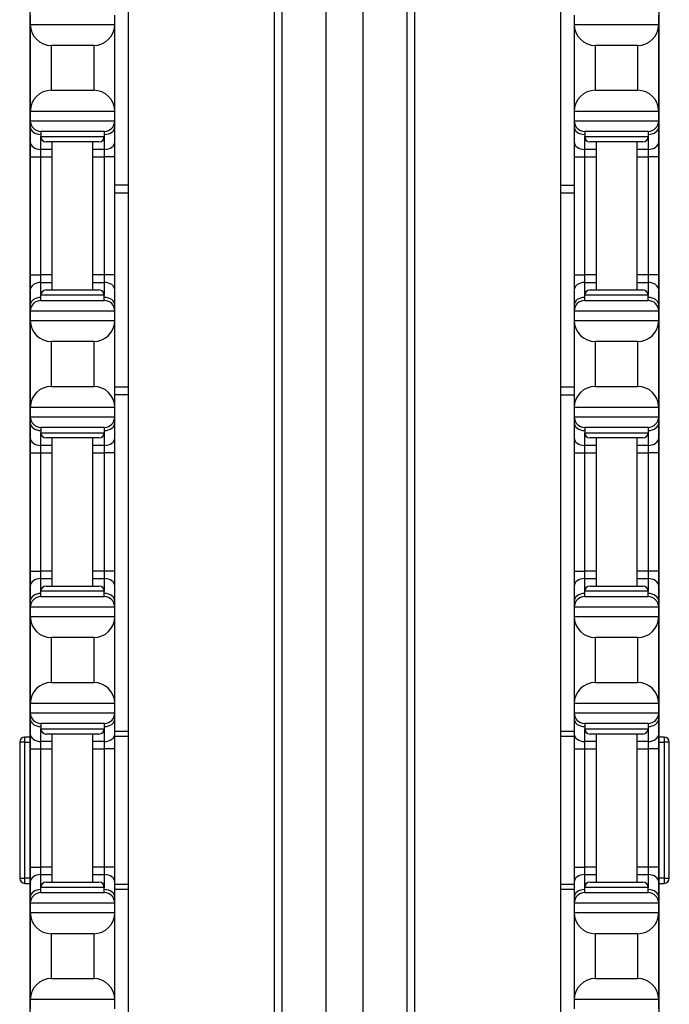
# Model space of a CAD drawing. Units: inches. Extents: x 31 to 76, y 38 to 151.
# Drawn here: x 31 to 35, y 106 to 112 of the extents above; entities that cross this region are included whole.
import ezdxf

# ---------------------------------------------------------------- set-up
doc = ezdxf.new("R2010")
doc.units = ezdxf.units.IN
doc.header["$LTSCALE"] = 8
doc.header["$MEASUREMENT"] = 0

msp = doc.modelspace()

# ---------------------------------------------------------------- linework, layer by layer
for p, q in [((32.711, 77.9352), (32.711, 118.0602)), ((32.7552, 118.0602), (32.7552, 77.9352)), ((33.0173, 77.9352), (33.0173, 118.0602)), ((33.233, 118.0602), (33.233, 77.9352)), ((33.4951, 77.9352), (33.4951, 118.0602)), ((33.5393, 118.0602), (33.5393, 77.9352)), ((31.8473, 112.5602), (31.8473, 83.4352)), ((34.4031, 112.5602), (34.4031, 83.4352)), ((31.2654, 112.4402), (31.2654, 97.5552)), ((34.9854, 97.5552), (34.9854, 112.4402)), ((31.2674, 112.3102), (31.2674, 112.2552)), ((31.7674, 112.2552), (31.7674, 112.3102)), ((34.4834, 112.3102), (34.4834, 112.2552)), ((34.9834, 112.2552), (34.9834, 112.3102)), ((31.2674, 112.2552), (31.2674, 111.7402)), ((31.2674, 112.2552), (31.7674, 112.2552)), ((31.7674, 111.7402), (31.7674, 112.2552)), ((34.4834, 112.2552), (34.4834, 111.7402)), ((34.4834, 112.2552), (34.9834, 112.2552)), ((34.9834, 111.7402), (34.9834, 112.2552)), ((31.3924, 111.8652), (31.3924, 112.1302)), ((31.6424, 112.1302), (31.3924, 112.1302)), ((31.6424, 112.1302), (31.6424, 111.8652)), ((34.6084, 111.8652), (34.6084, 112.1302)), ((34.8584, 112.1302), (34.6084, 112.1302)), ((34.8584, 112.1302), (34.8584, 111.8652)), ((31.3924, 111.8652), (31.6424, 111.8652)), ((34.6084, 111.8652), (34.8584, 111.8652)), ((31.2674, 111.7402), (31.2674, 111.6852)), ((31.7674, 111.7402), (31.2674, 111.7402)), ((31.7674, 111.6852), (31.7674, 111.7402)), ((34.4834, 111.7402), (34.4834, 111.6852)), ((34.9834, 111.7402), (34.4834, 111.7402)), ((34.9834, 111.6852), (34.9834, 111.7402)), ((31.2674, 111.6852), (31.2674, 111.6486)), ((31.2674, 111.6852), (31.7674, 111.6852)), ((31.2674, 111.6486), (31.2674, 111.5602)), ((31.7674, 111.6486), (31.7674, 111.6852)), ((31.7674, 111.5602), (31.7674, 111.6486)), ((34.4834, 111.6852), (34.4834, 111.6486)), ((34.4834, 111.6852), (34.9834, 111.6852)), ((34.4834, 111.6486), (34.4834, 111.5602)), ((34.9834, 111.6486), (34.9834, 111.6852)), ((34.9834, 111.5602), (34.9834, 111.6486)), ((31.7049, 111.6227), (31.3299, 111.6227)), ((31.3299, 111.6227), (31.3299, 111.5914)), ((31.3299, 111.516), (31.3299, 111.5914)), ((31.3299, 111.5914), (31.7049, 111.5914)), ((31.7049, 111.6227), (31.7049, 111.5914)), ((31.7049, 111.5914), (31.7049, 111.516)), ((34.9209, 111.6227), (34.5459, 111.6227)), ((34.5459, 111.6227), (34.5459, 111.5914)), ((34.5459, 111.516), (34.5459, 111.5914)), ((34.5459, 111.5914), (34.9209, 111.5914)), ((34.9209, 111.6227), (34.9209, 111.5914)), ((34.9209, 111.5914), (34.9209, 111.516)), ((31.2674, 111.5602), (31.2674, 111.4718)), ((31.3974, 111.516), (31.3299, 111.516)), ((31.3299, 111.4718), (31.3299, 111.516)), ((31.6736, 111.5602), (31.3611, 111.5602)), ((31.3974, 110.6852), (31.3974, 111.5602)), ((31.6374, 110.6852), (31.6374, 111.5602)), ((31.7049, 111.516), (31.6374, 111.516)), ((31.7049, 111.516), (31.7049, 111.4718)), ((31.7674, 111.4718), (31.7674, 111.5602)), ((34.4834, 111.5602), (34.4834, 111.4718)), ((34.6134, 111.516), (34.5459, 111.516)), ((34.5459, 111.4718), (34.5459, 111.516)), ((34.8896, 111.5602), (34.5771, 111.5602)), ((34.6134, 111.5602), (34.6134, 110.6852)), ((34.8534, 111.5602), (34.8534, 110.6852)), ((34.9209, 111.516), (34.8534, 111.516)), ((34.9209, 111.516), (34.9209, 111.4718)), ((34.9834, 111.4718), (34.9834, 111.5602)), ((31.2674, 111.4718), (31.2674, 110.7736)), ((31.2674, 111.4718), (31.3299, 111.4718)), ((31.3299, 111.4718), (31.3974, 111.4718)), ((31.3299, 110.7736), (31.3299, 111.4718)), ((31.6374, 111.4718), (31.7049, 111.4718)), ((31.7674, 111.4718), (31.7049, 111.4718)), ((31.7049, 111.4718), (31.7049, 110.7736)), ((31.7674, 110.7736), (31.7674, 111.4718)), ((34.4834, 111.4718), (34.5459, 111.4718)), ((34.4834, 111.4718), (34.4834, 110.7736)), ((34.5459, 111.4718), (34.6134, 111.4718)), ((34.5459, 110.7736), (34.5459, 111.4718)), ((34.8534, 111.4718), (34.9209, 111.4718)), ((34.9834, 111.4718), (34.9209, 111.4718)), ((34.9209, 111.4718), (34.9209, 110.7736)), ((34.9834, 110.7736), (34.9834, 111.4718)), ((31.8473, 111.3037), (31.7674, 111.3037)), ((34.4031, 111.3037), (34.4834, 111.3037)), ((31.7674, 111.2587), (31.8473, 111.2587)), ((34.4031, 111.2587), (34.4834, 111.2587)), ((31.2674, 110.7736), (31.2674, 110.6852)), ((31.2674, 110.7736), (31.3299, 110.7736)), ((31.3974, 110.7736), (31.3299, 110.7736)), ((31.3299, 110.7294), (31.3299, 110.7736)), ((31.7049, 110.7736), (31.6374, 110.7736)), ((31.7674, 110.7736), (31.7049, 110.7736)), ((31.7049, 110.7736), (31.7049, 110.7294)), ((31.7674, 110.6852), (31.7674, 110.7736)), ((34.4834, 110.7736), (34.5459, 110.7736)), ((34.4834, 110.7736), (34.4834, 110.6852)), ((34.6134, 110.7736), (34.5459, 110.7736)), ((34.5459, 110.7294), (34.5459, 110.7736)), ((34.9209, 110.7736), (34.8534, 110.7736)), ((34.9834, 110.7736), (34.9209, 110.7736)), ((34.9209, 110.7736), (34.9209, 110.7294)), ((34.9834, 110.6852), (34.9834, 110.7736)), ((31.3299, 110.7294), (31.3974, 110.7294)), ((31.3299, 110.6539), (31.3299, 110.7294)), ((31.6374, 110.7294), (31.7049, 110.7294)), ((31.7049, 110.7294), (31.7049, 110.6539)), ((34.5459, 110.7294), (34.6134, 110.7294)), ((34.5459, 110.6539), (34.5459, 110.7294)), ((34.8534, 110.7294), (34.9209, 110.7294)), ((34.9209, 110.7294), (34.9209, 110.6539)), ((31.2674, 110.6852), (31.2674, 110.5968)), ((31.7049, 110.6539), (31.3299, 110.6539)), ((31.3299, 110.6227), (31.3299, 110.6539)), ((31.3611, 110.6852), (31.6736, 110.6852)), ((31.7049, 110.6227), (31.7049, 110.6539)), ((31.7674, 110.5968), (31.7674, 110.6852)), ((34.4834, 110.6852), (34.4834, 110.5968)), ((34.9209, 110.6539), (34.5459, 110.6539)), ((34.5459, 110.6227), (34.5459, 110.6539)), ((34.5771, 110.6852), (34.8896, 110.6852)), ((34.9209, 110.6227), (34.9209, 110.6539)), ((34.9834, 110.5968), (34.9834, 110.6852)), ((31.2674, 110.5968), (31.2674, 110.5602)), ((31.3299, 110.6227), (31.7049, 110.6227)), ((31.7674, 110.5602), (31.7674, 110.5968)), ((34.4834, 110.5968), (34.4834, 110.5602)), ((34.5459, 110.6227), (34.9209, 110.6227)), ((34.9834, 110.5602), (34.9834, 110.5968)), ((31.2674, 110.5602), (31.2674, 110.5052)), ((31.7674, 110.5602), (31.2674, 110.5602)), ((31.7674, 110.5052), (31.7674, 110.5602)), ((34.4834, 110.5602), (34.4834, 110.5052)), ((34.9834, 110.5602), (34.4834, 110.5602)), ((34.9834, 110.5052), (34.9834, 110.5602)), ((31.2674, 110.5052), (31.2674, 109.9902)), ((31.2674, 110.5052), (31.7674, 110.5052)), ((31.7674, 109.9902), (31.7674, 110.5052)), ((34.4834, 110.5052), (34.4834, 109.9902)), ((34.4834, 110.5052), (34.9834, 110.5052)), ((34.9834, 109.9902), (34.9834, 110.5052)), ((31.3924, 110.1152), (31.3924, 110.3802)), ((31.6424, 110.3802), (31.3924, 110.3802)), ((31.6424, 110.3802), (31.6424, 110.1152)), ((34.6084, 110.1152), (34.6084, 110.3802)), ((34.8584, 110.3802), (34.6084, 110.3802)), ((34.8584, 110.3802), (34.8584, 110.1152)), ((31.3924, 110.1152), (31.6424, 110.1152)), ((34.6084, 110.1152), (34.8584, 110.1152)), ((31.8473, 110.1107), (31.7674, 110.1107)), ((31.8473, 110.0657), (31.7674, 110.0657)), ((34.4834, 110.1107), (34.4031, 110.1107)), ((34.4031, 110.0657), (34.4834, 110.0657)), ((31.2674, 109.9902), (31.2674, 109.9352)), ((31.7674, 109.9902), (31.2674, 109.9902)), ((31.7674, 109.9352), (31.7674, 109.9902)), ((34.4834, 109.9902), (34.4834, 109.9352)), ((34.9834, 109.9902), (34.4834, 109.9902)), ((34.9834, 109.9352), (34.9834, 109.9902)), ((31.2674, 109.9352), (31.2674, 109.8986)), ((31.2674, 109.9352), (31.7674, 109.9352)), ((31.2674, 109.8986), (31.2674, 109.8102)), ((31.7674, 109.8986), (31.7674, 109.9352)), ((31.7674, 109.8102), (31.7674, 109.8986)), ((34.4834, 109.9352), (34.4834, 109.8986)), ((34.4834, 109.9352), (34.9834, 109.9352)), ((34.4834, 109.8986), (34.4834, 109.8102)), ((34.9834, 109.8986), (34.9834, 109.9352)), ((34.9834, 109.8102), (34.9834, 109.8986)), ((31.7049, 109.8727), (31.3299, 109.8727)), ((31.3299, 109.8727), (31.3299, 109.8414)), ((31.3299, 109.766), (31.3299, 109.8414)), ((31.3299, 109.8414), (31.7049, 109.8414)), ((31.7049, 109.8727), (31.7049, 109.8414)), ((31.7049, 109.8414), (31.7049, 109.766)), ((34.9209, 109.8727), (34.5459, 109.8727)), ((34.5459, 109.8727), (34.5459, 109.8414)), ((34.5459, 109.766), (34.5459, 109.8414)), ((34.5459, 109.8414), (34.9209, 109.8414)), ((34.9209, 109.8727), (34.9209, 109.8414)), ((34.9209, 109.8414), (34.9209, 109.766)), ((31.2674, 109.8102), (31.2674, 109.7218)), ((31.3974, 109.766), (31.3299, 109.766)), ((31.3299, 109.7218), (31.3299, 109.766)), ((31.6736, 109.8102), (31.3611, 109.8102)), ((31.3974, 108.9352), (31.3974, 109.8102)), ((31.6374, 108.9352), (31.6374, 109.8102)), ((31.7049, 109.766), (31.6374, 109.766)), ((31.7049, 109.766), (31.7049, 109.7218)), ((31.7674, 109.7218), (31.7674, 109.8102)), ((34.4834, 109.8102), (34.4834, 109.7218)), ((34.6134, 109.766), (34.5459, 109.766)), ((34.5459, 109.7218), (34.5459, 109.766)), ((34.8896, 109.8102), (34.5771, 109.8102)), ((34.6134, 109.8102), (34.6134, 108.9352)), ((34.8534, 109.8102), (34.8534, 108.9352)), ((34.9209, 109.766), (34.8534, 109.766)), ((34.9209, 109.766), (34.9209, 109.7218)), ((34.9834, 109.7218), (34.9834, 109.8102)), ((31.2674, 109.7218), (31.2674, 109.0236)), ((31.2674, 109.7218), (31.3299, 109.7218)), ((31.3299, 109.7218), (31.3974, 109.7218)), ((31.3299, 109.0236), (31.3299, 109.7218)), ((31.6374, 109.7218), (31.7049, 109.7218)), ((31.7674, 109.7218), (31.7049, 109.7218)), ((31.7049, 109.7218), (31.7049, 109.0236)), ((31.7674, 109.0236), (31.7674, 109.7218)), ((34.4834, 109.7218), (34.5459, 109.7218)), ((34.4834, 109.7218), (34.4834, 109.0236)), ((34.5459, 109.7218), (34.6134, 109.7218)), ((34.5459, 109.0236), (34.5459, 109.7218)), ((34.8534, 109.7218), (34.9209, 109.7218)), ((34.9834, 109.7218), (34.9209, 109.7218)), ((34.9209, 109.7218), (34.9209, 109.0236)), ((34.9834, 109.0236), (34.9834, 109.7218)), ((31.2674, 109.0236), (31.2674, 108.9352)), ((31.2674, 109.0236), (31.3299, 109.0236)), ((31.3974, 109.0236), (31.3299, 109.0236)), ((31.3299, 108.9794), (31.3299, 109.0236)), ((31.7049, 109.0236), (31.6374, 109.0236)), ((31.7674, 109.0236), (31.7049, 109.0236)), ((31.7049, 109.0236), (31.7049, 108.9794)), ((31.7674, 108.9352), (31.7674, 109.0236)), ((34.4834, 109.0236), (34.5459, 109.0236)), ((34.4834, 109.0236), (34.4834, 108.9352)), ((34.6134, 109.0236), (34.5459, 109.0236)), ((34.5459, 108.9794), (34.5459, 109.0236)), ((34.9209, 109.0236), (34.8534, 109.0236)), ((34.9834, 109.0236), (34.9209, 109.0236)), ((34.9209, 109.0236), (34.9209, 108.9794)), ((34.9834, 108.9352), (34.9834, 109.0236)), ((31.3299, 108.9794), (31.3974, 108.9794)), ((31.3299, 108.9039), (31.3299, 108.9794)), ((31.6374, 108.9794), (31.7049, 108.9794)), ((31.7049, 108.9794), (31.7049, 108.9039)), ((34.5459, 108.9794), (34.6134, 108.9794)), ((34.5459, 108.9039), (34.5459, 108.9794)), ((34.8534, 108.9794), (34.9209, 108.9794)), ((34.9209, 108.9794), (34.9209, 108.9039)), ((31.2674, 108.9352), (31.2674, 108.8468)), ((31.7049, 108.9039), (31.3299, 108.9039)), ((31.3299, 108.8727), (31.3299, 108.9039)), ((31.3611, 108.9352), (31.6736, 108.9352)), ((31.7049, 108.8727), (31.7049, 108.9039)), ((31.7674, 108.8468), (31.7674, 108.9352)), ((34.4834, 108.9352), (34.4834, 108.8468)), ((34.9209, 108.9039), (34.5459, 108.9039)), ((34.5459, 108.8727), (34.5459, 108.9039)), ((34.5771, 108.9352), (34.8896, 108.9352)), ((34.9209, 108.8727), (34.9209, 108.9039)), ((34.9834, 108.8468), (34.9834, 108.9352)), ((31.2674, 108.8468), (31.2674, 108.8102)), ((31.3299, 108.8727), (31.7049, 108.8727)), ((31.7674, 108.8102), (31.7674, 108.8468)), ((34.4834, 108.8468), (34.4834, 108.8102)), ((34.5459, 108.8727), (34.9209, 108.8727)), ((34.9834, 108.8102), (34.9834, 108.8468)), ((31.2674, 108.8102), (31.2674, 108.7552)), ((31.7674, 108.8102), (31.2674, 108.8102)), ((31.7674, 108.7552), (31.7674, 108.8102)), ((34.4834, 108.8102), (34.4834, 108.7552)), ((34.9834, 108.8102), (34.4834, 108.8102)), ((34.9834, 108.7552), (34.9834, 108.8102)), ((31.2674, 108.7552), (31.2674, 108.2402)), ((31.2674, 108.7552), (31.7674, 108.7552)), ((31.7674, 108.2402), (31.7674, 108.7552)), ((34.4834, 108.7552), (34.4834, 108.2402)), ((34.4834, 108.7552), (34.9834, 108.7552)), ((34.9834, 108.2402), (34.9834, 108.7552)), ((31.3924, 108.3652), (31.3924, 108.6302)), ((31.6424, 108.6302), (31.3924, 108.6302)), ((31.6424, 108.6302), (31.6424, 108.3652)), ((34.6084, 108.3652), (34.6084, 108.6302)), ((34.8584, 108.6302), (34.6084, 108.6302)), ((34.8584, 108.6302), (34.8584, 108.3652)), ((31.3924, 108.3652), (31.6424, 108.3652)), ((34.6084, 108.3652), (34.8584, 108.3652)), ((31.2674, 108.2402), (31.2674, 108.1852)), ((31.7674, 108.2402), (31.2674, 108.2402)), ((31.7674, 108.1852), (31.7674, 108.2402)), ((34.4834, 108.2402), (34.4834, 108.1852)), ((34.9834, 108.2402), (34.4834, 108.2402)), ((34.9834, 108.1852), (34.9834, 108.2402)), ((31.2674, 108.1852), (31.2674, 108.1486)), ((31.2674, 108.1852), (31.7674, 108.1852)), ((31.2674, 108.1486), (31.2674, 108.0602)), ((31.7674, 108.1486), (31.7674, 108.1852)), ((31.7674, 108.0602), (31.7674, 108.1486)), ((34.4834, 108.1852), (34.4834, 108.1486)), ((34.4834, 108.1852), (34.9834, 108.1852)), ((34.4834, 108.1486), (34.4834, 108.0602)), ((34.9834, 108.1486), (34.9834, 108.1852)), ((34.9834, 108.0602), (34.9834, 108.1486)), ((31.7049, 108.1227), (31.3299, 108.1227)), ((31.3299, 108.1227), (31.3299, 108.0914)), ((31.3299, 108.016), (31.3299, 108.0914)), ((31.3299, 108.0914), (31.7049, 108.0914)), ((31.7049, 108.1227), (31.7049, 108.0914)), ((31.7049, 108.0914), (31.7049, 108.016)), ((31.7674, 108.0777), (31.8473, 108.0777)), ((34.4031, 108.0777), (34.4834, 108.0777)), ((34.9209, 108.1227), (34.5459, 108.1227)), ((34.5459, 108.1227), (34.5459, 108.0914)), ((34.5459, 108.016), (34.5459, 108.0914)), ((34.5459, 108.0914), (34.9209, 108.0914)), ((34.9209, 108.1227), (34.9209, 108.0914)), ((34.9209, 108.0914), (34.9209, 108.016)), ((31.2362, 108.0114), (31.2362, 108.0427)), ((31.2654, 108.0427), (31.2362, 108.0427)), ((31.2674, 108.0602), (31.2674, 107.9718)), ((31.6736, 108.0602), (31.3611, 108.0602)), ((31.3974, 107.1852), (31.3974, 108.0602)), ((31.6374, 107.1852), (31.6374, 108.0602)), ((31.7674, 107.9718), (31.7674, 108.0602)), ((31.7674, 108.0477), (31.8473, 108.0477)), ((34.4031, 108.0477), (34.4834, 108.0477)), ((34.4834, 108.0602), (34.4834, 107.9718)), ((34.8896, 108.0602), (34.5771, 108.0602)), ((34.6134, 108.0602), (34.6134, 107.1852)), ((34.8534, 108.0602), (34.8534, 107.1852)), ((34.9834, 107.9718), (34.9834, 108.0602)), ((35.0145, 108.0427), (34.9854, 108.0427)), ((35.0145, 108.0427), (35.0145, 108.0114)), ((31.2362, 108.0114), (31.205, 108.0114)), ((31.205, 108.0114), (31.205, 107.2089)), ((31.2362, 108.0114), (31.2654, 108.0114)), ((31.2362, 107.2089), (31.2362, 108.0114)), ((31.2674, 107.9718), (31.2674, 107.2736)), ((31.2674, 107.9718), (31.3299, 107.9718)), ((31.3974, 108.016), (31.3299, 108.016)), ((31.3299, 107.9718), (31.3299, 108.016)), ((31.3299, 107.9718), (31.3974, 107.9718)), ((31.3299, 107.2736), (31.3299, 107.9718)), ((31.7049, 108.016), (31.6374, 108.016)), ((31.6374, 107.9718), (31.7049, 107.9718)), ((31.7049, 108.016), (31.7049, 107.9718)), ((31.7674, 107.9718), (31.7049, 107.9718)), ((31.7049, 107.9718), (31.7049, 107.2736)), ((31.7674, 107.2736), (31.7674, 107.9718)), ((34.4834, 107.9718), (34.5459, 107.9718)), ((34.4834, 107.9718), (34.4834, 107.2736)), ((34.6134, 108.016), (34.5459, 108.016)), ((34.5459, 107.9718), (34.5459, 108.016)), ((34.5459, 107.9718), (34.6134, 107.9718)), ((34.5459, 107.2736), (34.5459, 107.9718)), ((34.9209, 108.016), (34.8534, 108.016)), ((34.8534, 107.9718), (34.9209, 107.9718)), ((34.9209, 108.016), (34.9209, 107.9718)), ((34.9834, 107.9718), (34.9209, 107.9718)), ((34.9209, 107.9718), (34.9209, 107.2736)), ((34.9834, 107.2736), (34.9834, 107.9718)), ((34.9854, 108.0114), (35.0145, 108.0114)), ((35.0458, 108.0114), (35.0145, 108.0114)), ((35.0145, 108.0114), (35.0145, 107.2089)), ((35.0458, 107.2089), (35.0458, 108.0114)), ((31.2674, 107.2736), (31.2674, 107.1852)), ((31.2674, 107.2736), (31.3299, 107.2736)), ((31.3974, 107.2736), (31.3299, 107.2736)), ((31.3299, 107.2294), (31.3299, 107.2736)), ((31.7049, 107.2736), (31.6374, 107.2736)), ((31.7674, 107.2736), (31.7049, 107.2736)), ((31.7049, 107.2736), (31.7049, 107.2294)), ((31.7674, 107.1852), (31.7674, 107.2736)), ((34.4834, 107.2736), (34.5459, 107.2736)), ((34.4834, 107.2736), (34.4834, 107.1852)), ((34.6134, 107.2736), (34.5459, 107.2736)), ((34.5459, 107.2294), (34.5459, 107.2736)), ((34.9209, 107.2736), (34.8534, 107.2736)), ((34.9834, 107.2736), (34.9209, 107.2736)), ((34.9209, 107.2736), (34.9209, 107.2294)), ((34.9834, 107.1852), (34.9834, 107.2736)), ((31.205, 107.2089), (31.2362, 107.2089)), ((31.2654, 107.2089), (31.2362, 107.2089)), ((31.2362, 107.1777), (31.2362, 107.2089)), ((31.3299, 107.2294), (31.3974, 107.2294)), ((31.3299, 107.1539), (31.3299, 107.2294)), ((31.6374, 107.2294), (31.7049, 107.2294)), ((31.7049, 107.2294), (31.7049, 107.1539)), ((34.5459, 107.2294), (34.6134, 107.2294)), ((34.5459, 107.1539), (34.5459, 107.2294)), ((34.8534, 107.2294), (34.9209, 107.2294)), ((34.9209, 107.2294), (34.9209, 107.1539)), ((35.0145, 107.2089), (34.9854, 107.2089)), ((35.0145, 107.2089), (35.0145, 107.1777)), ((35.0145, 107.2089), (35.0458, 107.2089)), ((31.2362, 107.1777), (31.2654, 107.1777)), ((31.2674, 107.1852), (31.2674, 107.0968)), ((31.7049, 107.1539), (31.3299, 107.1539)), ((31.3299, 107.1227), (31.3299, 107.1539)), ((31.3611, 107.1852), (31.6736, 107.1852)), ((31.7049, 107.1227), (31.7049, 107.1539)), ((31.7674, 107.0968), (31.7674, 107.1852)), ((31.7674, 107.1727), (31.8473, 107.1727)), ((34.4031, 107.1727), (34.4834, 107.1727)), ((34.4834, 107.1852), (34.4834, 107.0968)), ((34.9209, 107.1539), (34.5459, 107.1539)), ((34.5459, 107.1227), (34.5459, 107.1539)), ((34.5771, 107.1852), (34.8896, 107.1852)), ((34.9209, 107.1227), (34.9209, 107.1539)), ((34.9834, 107.0968), (34.9834, 107.1852)), ((34.9854, 107.1777), (35.0145, 107.1777)), ((31.2674, 107.0968), (31.2674, 107.0602)), ((31.3299, 107.1227), (31.7049, 107.1227)), ((31.7674, 107.1427), (31.8473, 107.1427)), ((31.7674, 107.0602), (31.7674, 107.0968)), ((34.4031, 107.1427), (34.4834, 107.1427)), ((34.4834, 107.0968), (34.4834, 107.0602)), ((34.5459, 107.1227), (34.9209, 107.1227)), ((34.9834, 107.0602), (34.9834, 107.0968)), ((31.2674, 107.0602), (31.2674, 107.0052)), ((31.7674, 107.0602), (31.2674, 107.0602)), ((31.7674, 107.0052), (31.7674, 107.0602)), ((34.4834, 107.0602), (34.4834, 107.0052)), ((34.9834, 107.0602), (34.4834, 107.0602)), ((34.9834, 107.0052), (34.9834, 107.0602)), ((31.2674, 107.0052), (31.2674, 106.4902)), ((31.2674, 107.0052), (31.7674, 107.0052)), ((31.7674, 106.4902), (31.7674, 107.0052)), ((34.4834, 107.0052), (34.4834, 106.4902)), ((34.4834, 107.0052), (34.9834, 107.0052)), ((34.9834, 106.4902), (34.9834, 107.0052)), ((31.3924, 106.6152), (31.3924, 106.8802)), ((31.6424, 106.8802), (31.3924, 106.8802)), ((31.6424, 106.8802), (31.6424, 106.6152)), ((34.6084, 106.6152), (34.6084, 106.8802)), ((34.8584, 106.8802), (34.6084, 106.8802)), ((34.8584, 106.8802), (34.8584, 106.6152)), ((31.3924, 106.6152), (31.6424, 106.6152)), ((34.6084, 106.6152), (34.8584, 106.6152)), ((31.2674, 106.4902), (31.2674, 106.4352)), ((31.7674, 106.4902), (31.2674, 106.4902)), ((31.7674, 106.4352), (31.7674, 106.4902)), ((34.4834, 106.4902), (34.4834, 106.4352)), ((34.9834, 106.4902), (34.4834, 106.4902)), ((34.9834, 106.4352), (34.9834, 106.4902))]:
    msp.add_line(p, q)
for centre, radius, start, end in [((31.3924, 112.2552), 0.125, 180, 270), ((31.6424, 112.2552), 0.125, 270, 0), ((34.6084, 112.2552), 0.125, 180, 270), ((34.8584, 112.2552), 0.125, 270, 0), ((31.3924, 111.7402), 0.125, 90, 180), ((31.6424, 111.7402), 0.125, 0, 90), ((34.6084, 111.7402), 0.125, 90, 180), ((34.8584, 111.7402), 0.125, 0, 90), ((31.3299, 111.6852), 0.0625, 180, 270), ((31.7049, 111.6852), 0.0625, 270, 0), ((34.5459, 111.6852), 0.0625, 180, 270), ((34.9209, 111.6852), 0.0625, 270, 0), ((31.3611, 111.5914), 0.0312, 180, 270), ((31.6736, 111.5914), 0.0312, 270, 0), ((34.5771, 111.5914), 0.0312, 180, 270), ((34.8896, 111.5914), 0.0312, 270, 0), ((31.3611, 110.6539), 0.0312, 90, 180), ((31.6736, 110.6539), 0.0312, 0, 90), ((34.5771, 110.6539), 0.0312, 90, 180), ((34.8896, 110.6539), 0.0312, 0, 90), ((31.3299, 110.5602), 0.0625, 90, 180), ((31.7049, 110.5602), 0.0625, 0, 90), ((34.5459, 110.5602), 0.0625, 90, 180), ((34.9209, 110.5602), 0.0625, 0, 90), ((31.3924, 110.5052), 0.125, 180, 270), ((31.6424, 110.5052), 0.125, 270, 0), ((34.6084, 110.5052), 0.125, 180, 270), ((34.8584, 110.5052), 0.125, 270, 0), ((31.3924, 109.9902), 0.125, 90, 180), ((31.6424, 109.9902), 0.125, 0, 90), ((34.6084, 109.9902), 0.125, 90, 180), ((34.8584, 109.9902), 0.125, 0, 90), ((31.3299, 109.9352), 0.0625, 180, 270), ((31.7049, 109.9352), 0.0625, 270, 0), ((34.5459, 109.9352), 0.0625, 180, 270), ((34.9209, 109.9352), 0.0625, 270, 0), ((31.3611, 109.8414), 0.0312, 180, 270), ((31.6736, 109.8414), 0.0312, 270, 0), ((34.5771, 109.8414), 0.0312, 180, 270), ((34.8896, 109.8414), 0.0312, 270, 0), ((31.3611, 108.9039), 0.0312, 90, 180), ((31.6736, 108.9039), 0.0312, 0, 90), ((34.5771, 108.9039), 0.0312, 90, 180), ((34.8896, 108.9039), 0.0312, 0, 90), ((31.3299, 108.8102), 0.0625, 90, 180), ((31.7049, 108.8102), 0.0625, 0, 90), ((34.5459, 108.8102), 0.0625, 90, 180), ((34.9209, 108.8102), 0.0625, 0, 90), ((31.3924, 108.7552), 0.125, 180, 270), ((31.6424, 108.7552), 0.125, 270, 0), ((34.6084, 108.7552), 0.125, 180, 270), ((34.8584, 108.7552), 0.125, 270, 0), ((31.3924, 108.2402), 0.125, 90, 180), ((31.6424, 108.2402), 0.125, 0, 90), ((34.6084, 108.2402), 0.125, 90, 180), ((34.8584, 108.2402), 0.125, 0, 90), ((31.3299, 108.1852), 0.0625, 180, 270), ((31.7049, 108.1852), 0.0625, 270, 0), ((34.5459, 108.1852), 0.0625, 180, 270), ((34.9209, 108.1852), 0.0625, 270, 0), ((31.3611, 108.0914), 0.0312, 180, 270), ((31.6736, 108.0914), 0.0312, 270, 0), ((34.5771, 108.0914), 0.0312, 180, 270), ((34.8896, 108.0914), 0.0312, 270, 0), ((31.2362, 108.0114), 0.0313, 90, 180), ((35.0145, 108.0114), 0.0312, 0, 90), ((31.2362, 107.2089), 0.0312, 180, 270), ((35.0145, 107.2089), 0.0313, 270, 0), ((31.3611, 107.1539), 0.0312, 90, 180), ((31.6736, 107.1539), 0.0312, 0, 90), ((34.5771, 107.1539), 0.0312, 90, 180), ((34.8896, 107.1539), 0.0312, 0, 90), ((31.3299, 107.0602), 0.0625, 90, 180), ((31.7049, 107.0602), 0.0625, 0, 90), ((34.5459, 107.0602), 0.0625, 90, 180), ((34.9209, 107.0602), 0.0625, 0, 90), ((31.3924, 107.0052), 0.125, 180, 270), ((31.6424, 107.0052), 0.125, 270, 0), ((34.6084, 107.0052), 0.125, 180, 270), ((34.8584, 107.0052), 0.125, 270, 0), ((31.3924, 106.4902), 0.125, 90, 180), ((31.6424, 106.4902), 0.125, 0, 90), ((34.6084, 106.4902), 0.125, 90, 180), ((34.8584, 106.4902), 0.125, 0, 90)]:
    msp.add_arc(centre, radius, start, end)
for centre, major_axis, start_param, end_param in [((31.3299, 111.6486), (-0.0625, 0), 0, 1.570796), ((31.7049, 111.6486), (0.0625, 0), 4.712389, 6.283185), ((34.5459, 111.6486), (-0.0625, 0), 0, 1.570796), ((34.9209, 111.6486), (0.0625, 0), 4.712389, 6.283185), ((31.3299, 111.5602), (-0.0625, 0), 0, 1.570796), ((31.7049, 111.5602), (0.0625, 0), 4.712389, 6.283185), ((34.5459, 111.5602), (-0.0625, 0), 0, 1.570796), ((34.9209, 111.5602), (0.0625, 0), 4.712389, 6.283185), ((31.3299, 110.6852), (-0.0625, 0), 4.712389, 6.283185), ((31.7049, 110.6852), (0.0625, 0), 0, 1.570796), ((34.5459, 110.6852), (-0.0625, 0), 4.712389, 6.283185), ((34.9209, 110.6852), (0.0625, 0), 0, 1.570796), ((31.3299, 110.5968), (-0.0625, 0), 4.712389, 6.283185), ((31.7049, 110.5968), (0.0625, 0), 0, 1.570796), ((34.5459, 110.5968), (-0.0625, 0), 4.712389, 6.283185), ((34.9209, 110.5968), (0.0625, 0), 0, 1.570796), ((31.3299, 109.8986), (-0.0625, 0), 0, 1.570796), ((31.7049, 109.8986), (0.0625, 0), 4.712389, 6.283185), ((34.5459, 109.8986), (-0.0625, 0), 0, 1.570796), ((34.9209, 109.8986), (0.0625, 0), 4.712389, 6.283185), ((31.3299, 109.8102), (-0.0625, 0), 0, 1.570796), ((31.7049, 109.8102), (0.0625, 0), 4.712389, 6.283185), ((34.5459, 109.8102), (-0.0625, 0), 0, 1.570796), ((34.9209, 109.8102), (0.0625, 0), 4.712389, 6.283185), ((31.3299, 108.9352), (-0.0625, 0), 4.712389, 6.283185), ((31.7049, 108.9352), (0.0625, 0), 0, 1.570796), ((34.5459, 108.9352), (-0.0625, 0), 4.712389, 6.283185), ((34.9209, 108.9352), (0.0625, 0), 0, 1.570796), ((31.3299, 108.8468), (-0.0625, 0), 4.712389, 6.283185), ((31.7049, 108.8468), (0.0625, 0), 0, 1.570796), ((34.5459, 108.8468), (-0.0625, 0), 4.712389, 6.283185), ((34.9209, 108.8468), (0.0625, 0), 0, 1.570796), ((31.3299, 108.1486), (-0.0625, 0), 0, 1.570796), ((31.7049, 108.1486), (0.0625, 0), 4.712389, 6.283185), ((34.5459, 108.1486), (-0.0625, 0), 0, 1.570796), ((34.9209, 108.1486), (0.0625, 0), 4.712389, 6.283185), ((31.3299, 108.0602), (-0.0625, 0), 0, 1.570796), ((31.7049, 108.0602), (0.0625, 0), 4.712389, 6.283185), ((34.5459, 108.0602), (-0.0625, 0), 0, 1.570796), ((34.9209, 108.0602), (0.0625, 0), 4.712389, 6.283185), ((31.3299, 107.1852), (-0.0625, 0), 4.712389, 6.283185), ((31.7049, 107.1852), (0.0625, 0), 0, 1.570796), ((34.5459, 107.1852), (-0.0625, 0), 4.712389, 6.283185), ((34.9209, 107.1852), (0.0625, 0), 0, 1.570796), ((31.3299, 107.0968), (-0.0625, 0), 4.712389, 6.283185), ((31.7049, 107.0968), (0.0625, 0), 0, 1.570796), ((34.5459, 107.0968), (-0.0625, 0), 4.712389, 6.283185), ((34.9209, 107.0968), (0.0625, 0), 0, 1.570796)]:
    msp.add_ellipse(centre, major_axis=major_axis, ratio=0.707107, start_param=start_param, end_param=end_param)

doc.saveas('drawing.dxf')
